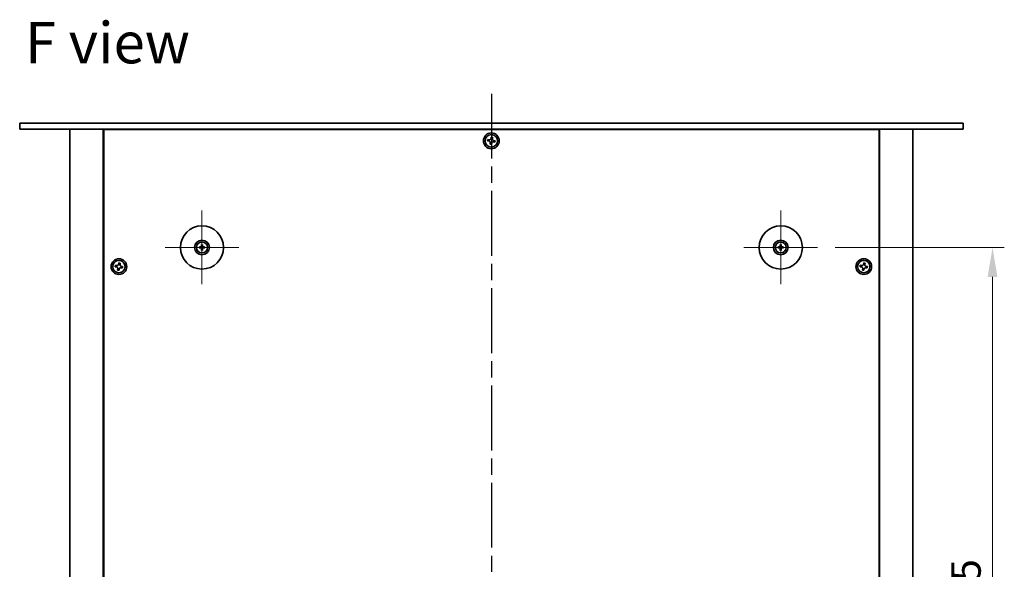
# Model space of a CAD drawing. Units: millimetres. Extents: x 80 to 11479, y 44 to 1730.
# Drawn here: x 2870 to 3371, y 613 to 893 of the extents above; entities that cross this region are included whole.
import ezdxf

# ---------------------------------------------------------------- set-up
doc = ezdxf.new("R2010")
doc.units = ezdxf.units.MM
doc.header["$LTSCALE"] = 5.5
doc.linetypes.add('AM_ISO08W050', pattern=[18, 12, -1.5, 3, -1.5])
doc.linetypes.add('CHAIN', pattern=[0.3543, 0.2362, -0.0295, 0.0591, -0.0295])
doc.layers.get('Defpoints').update_dxf_attribs({"lineweight": 25})
for name, color, linetype, lineweight in [('AM_7', 4, 'AM_ISO08W050', 25), ('Dimension (ISO)', 7, 'Continuous', 18), ('Dimension (ISO) @ 1', 7, 'Continuous', 18), ('Symbol (ISO)', 7, 'Continuous', 18), ('Visible (ISO)', 7, 'Continuous', 35)]:
    doc.layers.add(name, color=color, linetype=linetype, lineweight=lineweight)
doc.layers.add('Center Mark (ISO)', color=7, linetype='Continuous', lineweight=18, true_color=0x80ffff)
doc.styles.add('Note Text (TK)', font='txt')
doc.dimstyles.new('Default - Method 1b (TK)', dxfattribs={"dimscale": 5.5, "dimtxt": 2.5, "dimasz": 2.5, "dimexe": 1, "dimexo": 1.5, "dimgap": 1, "dimtad": 1, "dimtoh": 1, "dimrnd": 1e-08, "dimdsep": 46, "dimtxsty": 'Note Text (TK)', "dimcen": 0.09, "dimdle": 5, "dimclrd": 100, "dimclre": 100, "dimclrt": 7, "dimadec": 1, "dimazin": 1, "dimtfac": 1, "dimtmove": 0, "dimatfit": 3, "dimfxl": 0, "dimtolj": 1, "dimlwd": -1, "dimlwe": -1, "dimarcsym": 0})

# ---------------------------------------------------------------- blocks, each defined once
blk = doc.blocks.new('*D38')
at = {"layer": 'Defpoints', "color": 0, "transparency": 16777216}
for p in [(3276.28, 777.14), (3276.28, 403.64), (3365.28, 403.64)]:
    blk.add_point(p, dxfattribs=at)
at = {"layer": 'Dimension (ISO)', "color": 100, "transparency": 16777216}
for p, q in [((3285.28, 777.14), (3371.28, 777.14)), ((3365.28, 762.14), (3365.28, 418.64)), ((3285.28, 403.64), (3371.28, 403.64))]:
    blk.add_line(p, q, dxfattribs=at)
for points in [[(3362.78, 762.14), (3367.78, 762.14), (3365.28, 777.14)], [(3362.78, 418.64), (3367.78, 418.64), (3365.28, 403.64)]]:
    blk.add_solid(points, dxfattribs=at)
at = {"layer": 'Dimension (ISO)', "color": 7, "transparency": 16777216, "insert": (3351.78, 567.46), "char_height": 15, "attachment_point": 4, "rotation": 90, "style": 'Note Text (TK)'}
blk.add_mtext('\\A1;373.5', dxfattribs=at)

msp = doc.modelspace()

# ---------------------------------------------------------------- linework, layer by layer
at = {"layer": 'AM_7', "ltscale": 0.5}
msp.add_line((3110.28, 855.3894), (3110.28, 325.3894), dxfattribs=at)
at = {"layer": 'Center Mark (ISO)', "linetype": 'CHAIN'}
for p, q in [((2963.03, 795.8894), (2963.03, 758.3894)), ((3257.53, 795.8894), (3257.53, 758.3894)), ((2981.78, 777.1394), (2944.28, 777.1394)), ((3276.28, 777.1394), (3238.78, 777.1394))]:
    msp.add_line(p, q, dxfattribs=at)
at = {"layer": 'Visible (ISO)'}
for p, q in [((2870.28, 840.3894), (2870.28, 837.3894)), ((2870.28, 840.3894), (3350.28, 840.3894)), ((3350.28, 837.3894), (2870.28, 837.3894)), ((2895.78, 837.3894), (2895.78, 343.3894)), ((2912.78, 837.3894), (2912.78, 343.3894)), ((3307.53, 837.1394), (2913.03, 837.1394)), ((2913.03, 837.1394), (2913.03, 343.6394)), ((2925.78, 837.3894), (2925.78, 837.1394)), ((2925.78, 837.3894), (2925.78, 837.1394)), ((3294.78, 837.1394), (3294.78, 837.3894)), ((3294.78, 837.3894), (3294.78, 837.1394)), ((3307.53, 343.6394), (3307.53, 837.1394)), ((3307.78, 343.3894), (3307.78, 837.3894)), ((3324.78, 343.3894), (3324.78, 837.3894)), ((3350.28, 840.3894), (3350.28, 837.3894)), ((3108.5214, 832.0726), (3108.3939, 831.3437)), ((3109.2504, 831.9451), (3108.5214, 832.0726)), ((3110.2343, 833.2755), (3110.1068, 832.5465)), ((3110.9632, 833.148), (3110.2343, 833.2755)), ((3110.8357, 832.4191), (3110.9632, 833.148)), ((3108.3939, 831.3437), (3109.1229, 831.2162)), ((3109.7243, 830.3597), (3109.5968, 829.6308)), ((3109.5968, 829.6308), (3110.3257, 829.5033)), ((3110.3257, 829.5033), (3110.4532, 830.2322)), ((3111.3097, 830.8337), (3112.0386, 830.7062)), ((3112.1661, 831.4351), (3111.4372, 831.5626)), ((3112.0386, 830.7062), (3112.1661, 831.4351)), ((2962.2219, 777.2779), (2961.6872, 777.3688)), ((2961.6872, 776.91), (2962.2219, 777.0009)), ((2962.8006, 778.4822), (2962.8916, 777.9475)), ((2963.1685, 777.9475), (2963.2594, 778.4822)), ((2964.3728, 777.3688), (2963.8381, 777.2779)), ((2963.8381, 777.0009), (2964.3728, 776.91)), ((3256.7219, 777.2779), (3256.1872, 777.3688)), ((3256.1872, 776.91), (3256.7219, 777.0009)), ((3257.3006, 778.4822), (3257.3916, 777.9475)), ((3257.6685, 777.9475), (3257.7594, 778.4822)), ((3258.8728, 777.3688), (3258.3381, 777.2779)), ((3258.3381, 777.0009), (3258.8728, 776.91)), ((2962.8916, 776.3313), (2962.8006, 775.7966)), ((2963.2594, 775.7966), (2963.1685, 776.3313)), ((3257.3916, 776.3313), (3257.3006, 775.7966)), ((3257.7594, 775.7966), (3257.6685, 776.3313)), ((2919.0214, 768.0726), (2918.8939, 767.3437)), ((2918.8939, 767.3437), (2919.6229, 767.2162)), ((2919.7504, 767.9451), (2919.0214, 768.0726)), ((2920.7343, 769.2755), (2920.6068, 768.5465)), ((2921.4632, 769.148), (2920.7343, 769.2755)), ((2921.3357, 768.4191), (2921.4632, 769.148)), ((2921.8097, 766.8337), (2922.5386, 766.7062)), ((2922.6661, 767.4351), (2921.9372, 767.5626)), ((2922.5386, 766.7062), (2922.6661, 767.4351)), ((3298.0214, 768.0726), (3297.8939, 767.3437)), ((3297.8939, 767.3437), (3298.6229, 767.2162)), ((3298.7504, 767.9451), (3298.0214, 768.0726)), ((3299.7343, 769.2755), (3299.6068, 768.5465)), ((3300.4632, 769.148), (3299.7343, 769.2755)), ((3300.3357, 768.4191), (3300.4632, 769.148)), ((3300.8097, 766.8337), (3301.5386, 766.7062)), ((3301.6661, 767.4351), (3300.9372, 767.5626)), ((3301.5386, 766.7062), (3301.6661, 767.4351)), ((2920.2243, 766.3597), (2920.0968, 765.6308)), ((2920.0968, 765.6308), (2920.8257, 765.5033)), ((2920.8257, 765.5033), (2920.9532, 766.2322)), ((3299.2243, 766.3597), (3299.0968, 765.6308)), ((3299.0968, 765.6308), (3299.8257, 765.5033)), ((3299.8257, 765.5033), (3299.9532, 766.2322))]:
    msp.add_line(p, q, dxfattribs=at)
for centre, radius in [((3110.28, 831.3894), 4), ((3110.28, 831.3894), 3.15), ((2963.03, 777.1394), 11), ((3257.53, 777.1394), 11), ((2963.03, 777.1394), 3.75), ((2963.03, 777.1394), 2.8), ((3257.53, 777.1394), 3.75), ((3257.53, 777.1394), 2.8), ((2920.78, 767.3894), 4), ((2920.78, 767.3894), 3.15), ((3299.78, 767.3894), 4), ((3299.78, 767.3894), 3.15)]:
    msp.add_circle(centre, radius, dxfattribs=at)
for centre, start, end in [((2963.03, 777.1394), 170.278312, 189.721688), ((2963.03, 777.1394), 80.278312, 99.721688), ((2963.03, 777.1394), 350.278312, 9.721688), ((3257.53, 777.1394), 170.278312, 189.721688), ((3257.53, 777.1394), 80.278312, 99.721688), ((3257.53, 777.1394), 350.278312, 9.721688), ((2963.03, 777.1394), 260.278312, 279.721688), ((3257.53, 777.1394), 260.278312, 279.721688)]:
    msp.add_arc(centre, 0.8199, start, end, dxfattribs=at)
for centre, major_axis, start_param, end_param in [((2963.0314, 776.9674), (-4.9969, -0.0395), 4.80330753, 5.00936987), ((2963.0314, 777.3114), (4.9969, -0.0395), 4.41540809, 4.62147044), ((2963.202, 777.138), (-0.0395, -4.9969), 4.41540809, 4.62147044), ((2963.202, 777.1408), (0.0395, -4.9969), 4.80330753, 5.00936987), ((2962.8581, 777.138), (-0.0395, 4.9969), 4.80330753, 5.00936987), ((2962.8581, 777.1408), (0.0395, 4.9969), 4.41540809, 4.62147044), ((2963.0287, 776.9674), (-4.9969, 0.0395), 4.41540809, 4.62147044), ((2963.0287, 777.3114), (4.9969, 0.0395), 4.80330753, 5.00936987), ((3257.5314, 776.9674), (-4.9969, -0.0395), 4.80330753, 5.00936987), ((3257.5314, 777.3114), (4.9969, -0.0395), 4.41540809, 4.62147044), ((3257.702, 777.138), (-0.0395, -4.9969), 4.41540809, 4.62147044), ((3257.702, 777.1408), (0.0395, -4.9969), 4.80330753, 5.00936987), ((3257.3581, 777.138), (-0.0395, 4.9969), 4.80330753, 5.00936987), ((3257.3581, 777.1408), (0.0395, 4.9969), 4.41540809, 4.62147044), ((3257.5287, 776.9674), (-4.9969, 0.0395), 4.41540809, 4.62147044), ((3257.5287, 777.3114), (4.9969, 0.0395), 4.80330753, 5.00936987)]:
    msp.add_ellipse(centre, major_axis=major_axis, ratio=0.08715574, start_param=start_param, end_param=end_param, dxfattribs=at)
for points, knots in [([(3109.2504, 831.9451), (3109.3414, 831.9292), (3109.442, 831.9303), (3109.6347, 831.9731), (3109.7268, 832.0148), (3109.8795, 832.1221), (3109.95, 832.1945), (3110.0557, 832.3612), (3110.0909, 832.4555), (3110.1068, 832.5465)], [0, 0, 0, 0, 0.027984541, 0.027984541, 0.055969081, 0.055969081, 0.083953622, 0.083953622, 0.111938162, 0.111938162, 0.111938162, 0.111938162]), ([(3110.8357, 832.4191), (3110.8198, 832.328), (3110.8209, 832.2274), (3110.8637, 832.0347), (3110.9055, 831.9426), (3111.0127, 831.7899), (3111.0851, 831.7194), (3111.2518, 831.6137), (3111.3461, 831.5785), (3111.4372, 831.5626)], [0.338363496, 0.338363496, 0.338363496, 0.338363496, 0.366348036, 0.366348036, 0.394332577, 0.394332577, 0.422317117, 0.422317117, 0.450301658, 0.450301658, 0.450301658, 0.450301658]), ([(3109.7243, 830.3597), (3109.7402, 830.4508), (3109.7392, 830.5514), (3109.6963, 830.7441), (3109.6546, 830.8362), (3109.5473, 830.9889), (3109.4749, 831.0594), (3109.3082, 831.1651), (3109.2139, 831.2003), (3109.1229, 831.2162)], [0.113199271, 0.113199271, 0.113199271, 0.113199271, 0.141183811, 0.141183811, 0.169168352, 0.169168352, 0.197152892, 0.197152892, 0.225137433, 0.225137433, 0.225137433, 0.225137433]), ([(3111.3097, 830.8337), (3111.2186, 830.8496), (3111.118, 830.8485), (3110.9253, 830.8057), (3110.8332, 830.764), (3110.6806, 830.6567), (3110.61, 830.5843), (3110.5043, 830.4176), (3110.4692, 830.3233), (3110.4532, 830.2322)], [0.225164225, 0.225164225, 0.225164225, 0.225164225, 0.253148765, 0.253148765, 0.281133306, 0.281133306, 0.309117846, 0.309117846, 0.337102387, 0.337102387, 0.337102387, 0.337102387]), ([(2961.5658, 777.3723), (2961.5756, 777.3727), (2961.5866, 777.3729), (2961.6089, 777.3731), (2961.6239, 777.3729), (2961.6472, 777.3723), (2961.6597, 777.3716), (2961.6756, 777.3704), (2961.6825, 777.3696), (2961.6872, 777.3688)], [0.0122628834, 0.0122628834, 0.0122628834, 0.0122628834, 0.0151542734, 0.0151542734, 0.0189595549, 0.0189595549, 0.022715966, 0.022715966, 0.0257516105, 0.0257516105, 0.0257516105, 0.0257516105]), ([(2961.6872, 776.91), (2961.6825, 776.9092), (2961.6756, 776.9084), (2961.6597, 776.9071), (2961.6472, 776.9065), (2961.6239, 776.9059), (2961.6089, 776.9057), (2961.5866, 776.9059), (2961.5756, 776.9061), (2961.5658, 776.9065)], [0.0346009038, 0.0346009038, 0.0346009038, 0.0346009038, 0.0376365484, 0.0376365484, 0.0413929595, 0.0413929595, 0.045198241, 0.045198241, 0.0480896309, 0.0480896309, 0.0480896309, 0.0480896309]), ([(2962.7718, 777.5951), (2962.7714, 777.5703), (2962.7661, 777.5437), (2962.7453, 777.495), (2962.7298, 777.4728), (2962.6941, 777.4377), (2962.6717, 777.4225), (2962.6236, 777.4029), (2962.5982, 777.3979), (2962.5743, 777.3976)], [0, 0, 0, 0, 0.0074949209, 0.0074949209, 0.0149898419, 0.0149898419, 0.0224863874, 0.0224863874, 0.0296679253, 0.0296679253, 0.0296679253, 0.0296679253]), ([(2962.5743, 776.8812), (2962.5991, 776.8808), (2962.6257, 776.8755), (2962.6744, 776.8547), (2962.6966, 776.8391), (2962.7317, 776.8035), (2962.7469, 776.7811), (2962.7665, 776.733), (2962.7715, 776.7076), (2962.7718, 776.6836)], [0, 0, 0, 0, 0.0074949209, 0.0074949209, 0.0149898419, 0.0149898419, 0.0224863874, 0.0224863874, 0.0296679253, 0.0296679253, 0.0296679253, 0.0296679253]), ([(2962.905, 777.5941), (2962.9063, 777.5589), (2962.9016, 777.5227), (2962.8854, 777.4675), (2962.8753, 777.4429), (2962.8483, 777.3965), (2962.8313, 777.3746), (2962.7948, 777.3381), (2962.7729, 777.3211), (2962.7265, 777.2941), (2962.7019, 777.284), (2962.6467, 777.2678), (2962.6105, 777.2631), (2962.5753, 777.2644)], [0.1466285026, 0.1466285026, 0.1466285026, 0.1466285026, 0.1576101955, 0.1576101955, 0.1653520771, 0.1653520771, 0.1730939586, 0.1730939586, 0.1808358402, 0.1808358402, 0.1885777218, 0.1885777218, 0.1995594146, 0.1995594146, 0.1995594146, 0.1995594146]), ([(2962.5753, 777.0144), (2962.6105, 777.0157), (2962.6467, 777.011), (2962.7019, 776.9948), (2962.7265, 776.9847), (2962.7729, 776.9577), (2962.7948, 776.9407), (2962.8313, 776.9042), (2962.8483, 776.8823), (2962.8753, 776.8359), (2962.8854, 776.8113), (2962.9016, 776.7561), (2962.9063, 776.7199), (2962.905, 776.6847)], [0.1466285026, 0.1466285026, 0.1466285026, 0.1466285026, 0.1576101955, 0.1576101955, 0.1653520771, 0.1653520771, 0.1730939586, 0.1730939586, 0.1808358402, 0.1808358402, 0.1885777218, 0.1885777218, 0.1995594146, 0.1995594146, 0.1995594146, 0.1995594146]), ([(2962.8006, 778.4822), (2962.7998, 778.4869), (2962.799, 778.4938), (2962.7978, 778.5097), (2962.7971, 778.5222), (2962.7965, 778.5455), (2962.7963, 778.5605), (2962.7965, 778.5828), (2962.7967, 778.5938), (2962.7971, 778.6036)], [0.0346009038, 0.0346009038, 0.0346009038, 0.0346009038, 0.0376365484, 0.0376365484, 0.0413929595, 0.0413929595, 0.045198241, 0.045198241, 0.0480896309, 0.0480896309, 0.0480896309, 0.0480896309]), ([(2963.4847, 777.2644), (2963.4495, 777.2631), (2963.4133, 777.2678), (2963.3581, 777.284), (2963.3335, 777.2941), (2963.2871, 777.3211), (2963.2652, 777.3381), (2963.2287, 777.3746), (2963.2117, 777.3965), (2963.1847, 777.4429), (2963.1746, 777.4675), (2963.1584, 777.5227), (2963.1537, 777.5589), (2963.1551, 777.5941)], [0.1466285026, 0.1466285026, 0.1466285026, 0.1466285026, 0.1576101955, 0.1576101955, 0.1653520771, 0.1653520771, 0.1730939586, 0.1730939586, 0.1808358402, 0.1808358402, 0.1885777218, 0.1885777218, 0.1995594146, 0.1995594146, 0.1995594146, 0.1995594146]), ([(2963.1551, 776.6847), (2963.1537, 776.7199), (2963.1584, 776.7561), (2963.1746, 776.8113), (2963.1847, 776.8359), (2963.2117, 776.8823), (2963.2287, 776.9042), (2963.2652, 776.9407), (2963.2871, 776.9577), (2963.3335, 776.9847), (2963.3581, 776.9948), (2963.4133, 777.011), (2963.4495, 777.0157), (2963.4847, 777.0144)], [0.1466285026, 0.1466285026, 0.1466285026, 0.1466285026, 0.1576101955, 0.1576101955, 0.1653520771, 0.1653520771, 0.1730939586, 0.1730939586, 0.1808358402, 0.1808358402, 0.1885777218, 0.1885777218, 0.1995594146, 0.1995594146, 0.1995594146, 0.1995594146]), ([(2963.263, 778.6036), (2963.2633, 778.5938), (2963.2635, 778.5828), (2963.2637, 778.5605), (2963.2636, 778.5455), (2963.2629, 778.5222), (2963.2623, 778.5097), (2963.261, 778.4938), (2963.2602, 778.4869), (2963.2594, 778.4822)], [0.0122628834, 0.0122628834, 0.0122628834, 0.0122628834, 0.0151542734, 0.0151542734, 0.0189595549, 0.0189595549, 0.022715966, 0.022715966, 0.0257516105, 0.0257516105, 0.0257516105, 0.0257516105]), ([(2963.4858, 777.3976), (2963.4609, 777.398), (2963.4344, 777.4033), (2963.3856, 777.4241), (2963.3634, 777.4397), (2963.3283, 777.4753), (2963.3132, 777.4977), (2963.2935, 777.5458), (2963.2886, 777.5712), (2963.2882, 777.5951)], [0, 0, 0, 0, 0.0074949209, 0.0074949209, 0.0149898419, 0.0149898419, 0.0224863874, 0.0224863874, 0.0296679253, 0.0296679253, 0.0296679253, 0.0296679253]), ([(2963.2882, 776.6836), (2963.2886, 776.7085), (2963.2939, 776.735), (2963.3148, 776.7838), (2963.3303, 776.806), (2963.3659, 776.8411), (2963.3883, 776.8562), (2963.4364, 776.8759), (2963.4618, 776.8808), (2963.4858, 776.8812)], [0, 0, 0, 0, 0.0074949209, 0.0074949209, 0.0149898419, 0.0149898419, 0.0224863874, 0.0224863874, 0.0296679253, 0.0296679253, 0.0296679253, 0.0296679253]), ([(2964.3728, 777.3688), (2964.3775, 777.3696), (2964.3844, 777.3704), (2964.4004, 777.3716), (2964.4129, 777.3723), (2964.4361, 777.3729), (2964.4511, 777.3731), (2964.4734, 777.3729), (2964.4844, 777.3727), (2964.4942, 777.3723)], [0.0346009038, 0.0346009038, 0.0346009038, 0.0346009038, 0.0376365484, 0.0376365484, 0.0413929595, 0.0413929595, 0.045198241, 0.045198241, 0.0480896309, 0.0480896309, 0.0480896309, 0.0480896309]), ([(2964.4942, 776.9065), (2964.4844, 776.9061), (2964.4734, 776.9059), (2964.4511, 776.9057), (2964.4361, 776.9059), (2964.4129, 776.9065), (2964.4004, 776.9071), (2964.3844, 776.9084), (2964.3775, 776.9092), (2964.3728, 776.91)], [0.0122628834, 0.0122628834, 0.0122628834, 0.0122628834, 0.0151542734, 0.0151542734, 0.0189595549, 0.0189595549, 0.022715966, 0.022715966, 0.0257516105, 0.0257516105, 0.0257516105, 0.0257516105]), ([(3256.0658, 777.3723), (3256.0756, 777.3727), (3256.0866, 777.3729), (3256.1089, 777.3731), (3256.1239, 777.3729), (3256.1472, 777.3723), (3256.1597, 777.3716), (3256.1756, 777.3704), (3256.1825, 777.3696), (3256.1872, 777.3688)], [0.0122628834, 0.0122628834, 0.0122628834, 0.0122628834, 0.0151542734, 0.0151542734, 0.0189595549, 0.0189595549, 0.022715966, 0.022715966, 0.0257516105, 0.0257516105, 0.0257516105, 0.0257516105]), ([(3256.1872, 776.91), (3256.1825, 776.9092), (3256.1756, 776.9084), (3256.1597, 776.9071), (3256.1472, 776.9065), (3256.1239, 776.9059), (3256.1089, 776.9057), (3256.0866, 776.9059), (3256.0756, 776.9061), (3256.0658, 776.9065)], [0.0346009038, 0.0346009038, 0.0346009038, 0.0346009038, 0.0376365484, 0.0376365484, 0.0413929595, 0.0413929595, 0.045198241, 0.045198241, 0.0480896309, 0.0480896309, 0.0480896309, 0.0480896309]), ([(3257.2718, 777.5951), (3257.2714, 777.5703), (3257.2661, 777.5437), (3257.2453, 777.495), (3257.2298, 777.4728), (3257.1941, 777.4377), (3257.1717, 777.4225), (3257.1236, 777.4029), (3257.0982, 777.3979), (3257.0743, 777.3976)], [0, 0, 0, 0, 0.0074949209, 0.0074949209, 0.0149898419, 0.0149898419, 0.0224863874, 0.0224863874, 0.0296679253, 0.0296679253, 0.0296679253, 0.0296679253]), ([(3257.0743, 776.8812), (3257.0991, 776.8808), (3257.1257, 776.8755), (3257.1744, 776.8547), (3257.1966, 776.8391), (3257.2317, 776.8035), (3257.2469, 776.7811), (3257.2665, 776.733), (3257.2715, 776.7076), (3257.2718, 776.6836)], [0, 0, 0, 0, 0.0074949209, 0.0074949209, 0.0149898419, 0.0149898419, 0.0224863874, 0.0224863874, 0.0296679253, 0.0296679253, 0.0296679253, 0.0296679253]), ([(3257.405, 777.5941), (3257.4063, 777.5589), (3257.4016, 777.5227), (3257.3854, 777.4675), (3257.3753, 777.4429), (3257.3483, 777.3965), (3257.3313, 777.3746), (3257.2948, 777.3381), (3257.2729, 777.3211), (3257.2265, 777.2941), (3257.2019, 777.284), (3257.1467, 777.2678), (3257.1105, 777.2631), (3257.0753, 777.2644)], [0.1466285026, 0.1466285026, 0.1466285026, 0.1466285026, 0.1576101955, 0.1576101955, 0.1653520771, 0.1653520771, 0.1730939586, 0.1730939586, 0.1808358402, 0.1808358402, 0.1885777218, 0.1885777218, 0.1995594146, 0.1995594146, 0.1995594146, 0.1995594146]), ([(3257.0753, 777.0144), (3257.1105, 777.0157), (3257.1467, 777.011), (3257.2019, 776.9948), (3257.2265, 776.9847), (3257.2729, 776.9577), (3257.2948, 776.9407), (3257.3313, 776.9042), (3257.3483, 776.8823), (3257.3753, 776.8359), (3257.3854, 776.8113), (3257.4016, 776.7561), (3257.4063, 776.7199), (3257.405, 776.6847)], [0.1466285026, 0.1466285026, 0.1466285026, 0.1466285026, 0.1576101955, 0.1576101955, 0.1653520771, 0.1653520771, 0.1730939586, 0.1730939586, 0.1808358402, 0.1808358402, 0.1885777218, 0.1885777218, 0.1995594146, 0.1995594146, 0.1995594146, 0.1995594146]), ([(3257.3006, 778.4822), (3257.2998, 778.4869), (3257.299, 778.4938), (3257.2978, 778.5097), (3257.2971, 778.5222), (3257.2965, 778.5455), (3257.2963, 778.5605), (3257.2965, 778.5828), (3257.2967, 778.5938), (3257.2971, 778.6036)], [0.0346009038, 0.0346009038, 0.0346009038, 0.0346009038, 0.0376365484, 0.0376365484, 0.0413929595, 0.0413929595, 0.045198241, 0.045198241, 0.0480896309, 0.0480896309, 0.0480896309, 0.0480896309]), ([(3257.9847, 777.2644), (3257.9495, 777.2631), (3257.9133, 777.2678), (3257.8581, 777.284), (3257.8335, 777.2941), (3257.7871, 777.3211), (3257.7652, 777.3381), (3257.7287, 777.3746), (3257.7117, 777.3965), (3257.6847, 777.4429), (3257.6746, 777.4675), (3257.6584, 777.5227), (3257.6537, 777.5589), (3257.6551, 777.5941)], [0.1466285026, 0.1466285026, 0.1466285026, 0.1466285026, 0.1576101955, 0.1576101955, 0.1653520771, 0.1653520771, 0.1730939586, 0.1730939586, 0.1808358402, 0.1808358402, 0.1885777218, 0.1885777218, 0.1995594146, 0.1995594146, 0.1995594146, 0.1995594146]), ([(3257.6551, 776.6847), (3257.6537, 776.7199), (3257.6584, 776.7561), (3257.6746, 776.8113), (3257.6847, 776.8359), (3257.7117, 776.8823), (3257.7287, 776.9042), (3257.7652, 776.9407), (3257.7871, 776.9577), (3257.8335, 776.9847), (3257.8581, 776.9948), (3257.9133, 777.011), (3257.9495, 777.0157), (3257.9847, 777.0144)], [0.1466285026, 0.1466285026, 0.1466285026, 0.1466285026, 0.1576101955, 0.1576101955, 0.1653520771, 0.1653520771, 0.1730939586, 0.1730939586, 0.1808358402, 0.1808358402, 0.1885777218, 0.1885777218, 0.1995594146, 0.1995594146, 0.1995594146, 0.1995594146]), ([(3257.763, 778.6036), (3257.7633, 778.5938), (3257.7635, 778.5828), (3257.7637, 778.5605), (3257.7636, 778.5455), (3257.7629, 778.5222), (3257.7623, 778.5097), (3257.761, 778.4938), (3257.7602, 778.4869), (3257.7594, 778.4822)], [0.0122628834, 0.0122628834, 0.0122628834, 0.0122628834, 0.0151542734, 0.0151542734, 0.0189595549, 0.0189595549, 0.022715966, 0.022715966, 0.0257516105, 0.0257516105, 0.0257516105, 0.0257516105]), ([(3257.9858, 777.3976), (3257.9609, 777.398), (3257.9344, 777.4033), (3257.8856, 777.4241), (3257.8634, 777.4397), (3257.8283, 777.4753), (3257.8132, 777.4977), (3257.7935, 777.5458), (3257.7886, 777.5712), (3257.7882, 777.5951)], [0, 0, 0, 0, 0.0074949209, 0.0074949209, 0.0149898419, 0.0149898419, 0.0224863874, 0.0224863874, 0.0296679253, 0.0296679253, 0.0296679253, 0.0296679253]), ([(3257.7882, 776.6836), (3257.7886, 776.7085), (3257.7939, 776.735), (3257.8148, 776.7838), (3257.8303, 776.806), (3257.8659, 776.8411), (3257.8883, 776.8562), (3257.9364, 776.8759), (3257.9618, 776.8808), (3257.9858, 776.8812)], [0, 0, 0, 0, 0.0074949209, 0.0074949209, 0.0149898419, 0.0149898419, 0.0224863874, 0.0224863874, 0.0296679253, 0.0296679253, 0.0296679253, 0.0296679253]), ([(3258.8728, 777.3688), (3258.8775, 777.3696), (3258.8844, 777.3704), (3258.9004, 777.3716), (3258.9129, 777.3723), (3258.9361, 777.3729), (3258.9511, 777.3731), (3258.9734, 777.3729), (3258.9844, 777.3727), (3258.9942, 777.3723)], [0.0346009038, 0.0346009038, 0.0346009038, 0.0346009038, 0.0376365484, 0.0376365484, 0.0413929595, 0.0413929595, 0.045198241, 0.045198241, 0.0480896309, 0.0480896309, 0.0480896309, 0.0480896309]), ([(3258.9942, 776.9065), (3258.9844, 776.9061), (3258.9734, 776.9059), (3258.9511, 776.9057), (3258.9361, 776.9059), (3258.9129, 776.9065), (3258.9004, 776.9071), (3258.8844, 776.9084), (3258.8775, 776.9092), (3258.8728, 776.91)], [0.0122628834, 0.0122628834, 0.0122628834, 0.0122628834, 0.0151542734, 0.0151542734, 0.0189595549, 0.0189595549, 0.022715966, 0.022715966, 0.0257516105, 0.0257516105, 0.0257516105, 0.0257516105]), ([(2962.7971, 775.6752), (2962.7967, 775.685), (2962.7965, 775.696), (2962.7963, 775.7183), (2962.7965, 775.7333), (2962.7971, 775.7566), (2962.7978, 775.769), (2962.799, 775.785), (2962.7998, 775.7919), (2962.8006, 775.7966)], [0.0122628834, 0.0122628834, 0.0122628834, 0.0122628834, 0.0151542734, 0.0151542734, 0.0189595549, 0.0189595549, 0.022715966, 0.022715966, 0.0257516105, 0.0257516105, 0.0257516105, 0.0257516105]), ([(2963.2594, 775.7966), (2963.2602, 775.7919), (2963.261, 775.785), (2963.2623, 775.769), (2963.2629, 775.7566), (2963.2636, 775.7333), (2963.2637, 775.7183), (2963.2635, 775.696), (2963.2633, 775.685), (2963.263, 775.6752)], [0.0346009038, 0.0346009038, 0.0346009038, 0.0346009038, 0.0376365484, 0.0376365484, 0.0413929595, 0.0413929595, 0.045198241, 0.045198241, 0.0480896309, 0.0480896309, 0.0480896309, 0.0480896309]), ([(3257.2971, 775.6752), (3257.2967, 775.685), (3257.2965, 775.696), (3257.2963, 775.7183), (3257.2965, 775.7333), (3257.2971, 775.7566), (3257.2978, 775.769), (3257.299, 775.785), (3257.2998, 775.7919), (3257.3006, 775.7966)], [0.0122628834, 0.0122628834, 0.0122628834, 0.0122628834, 0.0151542734, 0.0151542734, 0.0189595549, 0.0189595549, 0.022715966, 0.022715966, 0.0257516105, 0.0257516105, 0.0257516105, 0.0257516105]), ([(3257.7594, 775.7966), (3257.7602, 775.7919), (3257.761, 775.785), (3257.7623, 775.769), (3257.7629, 775.7566), (3257.7636, 775.7333), (3257.7637, 775.7183), (3257.7635, 775.696), (3257.7633, 775.685), (3257.763, 775.6752)], [0.0346009038, 0.0346009038, 0.0346009038, 0.0346009038, 0.0376365484, 0.0376365484, 0.0413929595, 0.0413929595, 0.045198241, 0.045198241, 0.0480896309, 0.0480896309, 0.0480896309, 0.0480896309]), ([(2920.2243, 766.3597), (2920.2402, 766.4508), (2920.2392, 766.5514), (2920.1963, 766.7441), (2920.1546, 766.8362), (2920.0473, 766.9889), (2919.9749, 767.0594), (2919.8082, 767.1651), (2919.7139, 767.2003), (2919.6229, 767.2162)], [0.113199271, 0.113199271, 0.113199271, 0.113199271, 0.141183811, 0.141183811, 0.169168352, 0.169168352, 0.197152892, 0.197152892, 0.225137433, 0.225137433, 0.225137433, 0.225137433]), ([(2919.7504, 767.9451), (2919.8414, 767.9292), (2919.942, 767.9303), (2920.1347, 767.9731), (2920.2268, 768.0148), (2920.3795, 768.1221), (2920.45, 768.1945), (2920.5557, 768.3612), (2920.5909, 768.4555), (2920.6068, 768.5465)], [0, 0, 0, 0, 0.027984541, 0.027984541, 0.055969081, 0.055969081, 0.083953622, 0.083953622, 0.111938162, 0.111938162, 0.111938162, 0.111938162]), ([(2921.8097, 766.8337), (2921.7186, 766.8496), (2921.618, 766.8485), (2921.4253, 766.8057), (2921.3332, 766.764), (2921.1806, 766.6567), (2921.11, 766.5843), (2921.0043, 766.4176), (2920.9692, 766.3233), (2920.9532, 766.2322)], [0.225164225, 0.225164225, 0.225164225, 0.225164225, 0.253148765, 0.253148765, 0.281133306, 0.281133306, 0.309117846, 0.309117846, 0.337102387, 0.337102387, 0.337102387, 0.337102387]), ([(2921.3357, 768.4191), (2921.3198, 768.328), (2921.3209, 768.2274), (2921.3637, 768.0347), (2921.4055, 767.9426), (2921.5127, 767.7899), (2921.5851, 767.7194), (2921.7518, 767.6137), (2921.8461, 767.5785), (2921.9372, 767.5626)], [0.338363496, 0.338363496, 0.338363496, 0.338363496, 0.366348036, 0.366348036, 0.394332577, 0.394332577, 0.422317117, 0.422317117, 0.450301658, 0.450301658, 0.450301658, 0.450301658]), ([(3299.2243, 766.3597), (3299.2402, 766.4508), (3299.2392, 766.5514), (3299.1963, 766.7441), (3299.1546, 766.8362), (3299.0473, 766.9889), (3298.9749, 767.0594), (3298.8082, 767.1651), (3298.7139, 767.2003), (3298.6229, 767.2162)], [0.113199271, 0.113199271, 0.113199271, 0.113199271, 0.141183811, 0.141183811, 0.169168352, 0.169168352, 0.197152892, 0.197152892, 0.225137433, 0.225137433, 0.225137433, 0.225137433]), ([(3298.7504, 767.9451), (3298.8414, 767.9292), (3298.942, 767.9303), (3299.1347, 767.9731), (3299.2268, 768.0148), (3299.3795, 768.1221), (3299.45, 768.1945), (3299.5557, 768.3612), (3299.5909, 768.4555), (3299.6068, 768.5465)], [0, 0, 0, 0, 0.027984541, 0.027984541, 0.055969081, 0.055969081, 0.083953622, 0.083953622, 0.111938162, 0.111938162, 0.111938162, 0.111938162]), ([(3300.8097, 766.8337), (3300.7186, 766.8496), (3300.618, 766.8485), (3300.4253, 766.8057), (3300.3332, 766.764), (3300.1806, 766.6567), (3300.11, 766.5843), (3300.0043, 766.4176), (3299.9692, 766.3233), (3299.9532, 766.2322)], [0.225164225, 0.225164225, 0.225164225, 0.225164225, 0.253148765, 0.253148765, 0.281133306, 0.281133306, 0.309117846, 0.309117846, 0.337102387, 0.337102387, 0.337102387, 0.337102387]), ([(3300.3357, 768.4191), (3300.3198, 768.328), (3300.3209, 768.2274), (3300.3637, 768.0347), (3300.4055, 767.9426), (3300.5127, 767.7899), (3300.5851, 767.7194), (3300.7518, 767.6137), (3300.8461, 767.5785), (3300.9372, 767.5626)], [0.338363496, 0.338363496, 0.338363496, 0.338363496, 0.366348036, 0.366348036, 0.394332577, 0.394332577, 0.422317117, 0.422317117, 0.450301658, 0.450301658, 0.450301658, 0.450301658])]:
    msp.add_open_spline(points, degree=3, knots=knots, dxfattribs=at)
for points, weights in [([(2962.5753, 777.2644), (2962.4466, 777.2693), (2962.2219, 777.2779)], [1.607360829, 1.31905273402, 1]), ([(2962.2219, 777.0009), (2962.4466, 777.0095), (2962.5753, 777.0144)], [1, 1.31905273402, 1.607360829]), ([(2962.8916, 777.9475), (2962.9002, 777.7228), (2962.905, 777.5941)], [1, 1.31905273402, 1.607360829]), ([(2962.905, 776.6847), (2962.9002, 776.556), (2962.8916, 776.3313)], [1.607360829, 1.31905273402, 1]), ([(2963.1551, 777.5941), (2963.1599, 777.7228), (2963.1685, 777.9475)], [1.607360829, 1.31905273402, 1]), ([(2963.1685, 776.3313), (2963.1599, 776.556), (2963.1551, 776.6847)], [1, 1.31905273402, 1.607360829]), ([(2963.8381, 777.2779), (2963.6134, 777.2693), (2963.4847, 777.2644)], [1, 1.31905273402, 1.607360829]), ([(2963.4847, 777.0144), (2963.6134, 777.0095), (2963.8381, 777.0009)], [1.607360829, 1.31905273402, 1]), ([(3257.0753, 777.2644), (3256.9466, 777.2693), (3256.7219, 777.2779)], [1.607360829, 1.31905273402, 1]), ([(3256.7219, 777.0009), (3256.9466, 777.0095), (3257.0753, 777.0144)], [1, 1.31905273402, 1.607360829]), ([(3257.3916, 777.9475), (3257.4002, 777.7228), (3257.405, 777.5941)], [1, 1.31905273402, 1.607360829]), ([(3257.405, 776.6847), (3257.4002, 776.556), (3257.3916, 776.3313)], [1.607360829, 1.31905273402, 1]), ([(3257.6551, 777.5941), (3257.6599, 777.7228), (3257.6685, 777.9475)], [1.607360829, 1.31905273402, 1]), ([(3257.6685, 776.3313), (3257.6599, 776.556), (3257.6551, 776.6847)], [1, 1.31905273402, 1.607360829]), ([(3258.3381, 777.2779), (3258.1134, 777.2693), (3257.9847, 777.2644)], [1, 1.31905273402, 1.607360829]), ([(3257.9847, 777.0144), (3258.1134, 777.0095), (3258.3381, 777.0009)], [1.607360829, 1.31905273402, 1])]:
    msp.add_rational_spline(points, weights, degree=2, dxfattribs=at)

# ---------------------------------------------------------------- texts
at = {"layer": 'Symbol (ISO)', "color": 7, "insert": (2872.9952, 881.3356), "char_height": 21, "width": 84.614038, "attachment_point": 4, "line_spacing_factor": 1.5, "style": 'Note Text (TK)'}
msp.add_mtext('{\\fＭＳ Ｐゴシック|b0|i0;\\H21.0000;F view}', dxfattribs=at)

# ---------------------------------------------------------------- dimensions: what is measured, and where the dimension line sits
at = {"layer": 'Dimension (ISO) @ 1', "color": 100, "true_color": 0x00ff3f}
dim = msp.add_linear_dim(base=(3365.28, 403.6394), p1=(3276.28, 777.1394), p2=(3276.28, 403.6394), angle=90, dimstyle='Default - Method 1b (TK)', override={"dimscale": 1, "dimtxt": 15, "dimasz": 15, "dimexe": 6, "dimexo": 9, "dimgap": 6, "dimtoh": 0, "dimcen": 0.54, "dimtix": 0, "dimtofl": 0, "dimtmove": 0, "dimatfit": 1}, dxfattribs=at)
dim.commit()
dim.dimension.update_dxf_attribs({"geometry": '*D38', "text_midpoint": (3365.28, 590.3894), "dimtype": 128})

doc.saveas('drawing.dxf')
